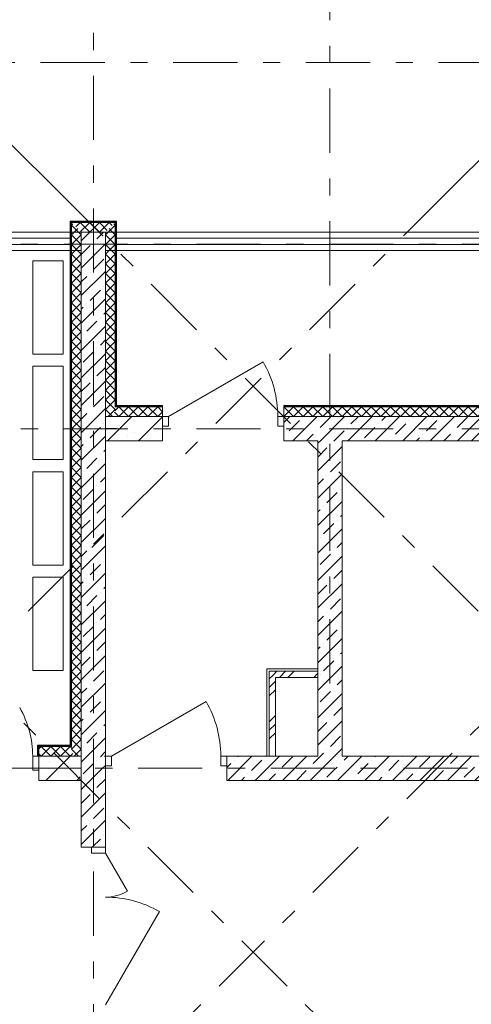
# Model space of a CAD drawing. Units: millimetres. Extents: x -99444 to 215312, y -346551 to 117680.
# Drawn here: x -99 to 3623, y -182911 to -174793 of the extents above; entities that cross this region are included whole.
import ezdxf

# ---------------------------------------------------------------- set-up
doc = ezdxf.new("R2010")
doc.units = ezdxf.units.MM
doc.linetypes.add('Штрих-Штриховая', pattern=[1093.611073, 529.166651, -211.666656, 141.111112, -211.666656])
for name, color, linetype, lineweight in [('MEP - ОВ', 7, 'Continuous', 13), ('Конструктив - Лестницы', 7, 'Continuous', 13), ('Конструктив - Ограждение', 7, 'Continuous', 13), ('Конструктив - Перекрытия', 7, 'Continuous', 13), ('Конструктив - Стены не несущие', 7, 'Continuous', 13), ('Конструктив - Стены Несущие', 7, 'Continuous', 13), ('Основа стены', 7, 'Continuous', 13), ('Размер - Оси', 5, 'Continuous', 13), ('Элемент Модели - Оси', 1, 'Continuous', 13)]:
    doc.layers.add(name, color=color, linetype=linetype, lineweight=lineweight)
pattern_1 = [(45, (4158.34, -206806.5), (-127.2792, 127.2792), []), (90, (4031.06, -206679.22), (-162, 0), [0, -108, 0, -162]), (155, (4158.34, -206551.94), (68.4642, 146.8219), [0, -79.2, 0, -136.8])]
pattern_2 = [(45, (4158.34, -206456.5), (-111.3693, 111.3693), [0, -105, 0, -157.5]), (110, (4508.34, -206456.5), (148.0016, 53.8682), [0, -77, 0, -133])]
pattern_3 = [(45, (4158.34, -206806.5), (-113.1371, 113.1371), []), (45, (4101.77, -206749.93), (-113.1371, 113.1371), [120, -40, 0, -40])]
pattern_4 = [(45, (4158.34, -206806.5), (-176.7767, 176.7767), []), (45, (4122.98, -206771.14), (-176.7767, 176.7767), []), (45, (4087.63, -206735.79), (-176.7767, 176.7767), [])]

# ---------------------------------------------------------------- blocks, each defined once
blk = doc.blocks.new('*X1691', base_point=(520004.6, 0))
at = {"layer": 'Конструктив - Стены Несущие', "color": 7, "linetype": 'Continuous', "lineweight": 9}
for p, q in [((516195.9, 30261.4), (516174.6, 30240)), ((516174.6, 30240), (516254.6, 30160)), ((516254.6, 30240), (516174.6, 30160)), ((516233.2, 30261.4), (516254.6, 30240)), ((516174.6, 30160), (516223.2, 30111.4)), ((516254.6, 30160), (516205.9, 30111.4))]:
    blk.add_line(p, q, dxfattribs=at)
blk = doc.blocks.new('*X1694', base_point=(520004.6, 0))
at = {"layer": 'Конструктив - Стены Несущие', "color": 7, "linetype": 'Continuous', "lineweight": 9}
for p, q in [((516475.9, 30261.4), (516454.6, 30240)), ((516534.6, 30240), (516454.6, 30160)), ((516454.6, 30240), (516534.6, 30160)), ((516513.2, 30261.4), (516534.6, 30240)), ((516454.6, 30160), (516503.2, 30111.4)), ((516534.6, 30160), (516485.9, 30111.4))]:
    blk.add_line(p, q, dxfattribs=at)
blk = doc.blocks.new('*X1700', base_point=(520004.6, 0))
at = {"layer": 'Конструктив - Стены Несущие', "color": 7, "linetype": 'Continuous', "lineweight": 9}
for p, q in [((515904.6, 26001.4), (515924.6, 26021.4)), ((515924.6, 26021.4), (516004.6, 25941.4)), ((515924.6, 25941.4), (516004.6, 26021.4)), ((516004.6, 26021.4), (516084.6, 25941.4)), ((516004.6, 25941.4), (516084.6, 26021.4)), ((516084.6, 26021.4), (516164.6, 25941.4)), ((516084.6, 25941.4), (516164.6, 26021.4)), ((516164.6, 26021.4), (516169.1, 26016.9)), ((515904.6, 25961.4), (515924.6, 25941.4)), ((516164.6, 25941.4), (516185.9, 25962.7))]:
    blk.add_line(p, q, dxfattribs=at)
blk = doc.blocks.new('*X1703', base_point=(520004.6, 0))
at = {"layer": 'Основа стены', "color": 7, "linetype": 'Continuous', "lineweight": 9}
for p, q in [((518004.6, 28821.4), (517924.6, 28741.4)), ((518004.6, 28741.4), (517924.6, 28821.4)), ((518084.6, 28821.4), (518004.6, 28741.4)), ((518084.6, 28741.4), (518004.6, 28821.4)), ((518164.6, 28821.4), (518084.6, 28741.4)), ((518164.6, 28741.4), (518084.6, 28821.4)), ((518244.6, 28821.4), (518164.6, 28741.4)), ((518244.6, 28741.4), (518164.6, 28821.4)), ((518324.6, 28821.4), (518244.6, 28741.4)), ((518324.6, 28741.4), (518244.6, 28821.4)), ((518404.6, 28821.4), (518324.6, 28741.4)), ((518404.6, 28741.4), (518324.6, 28821.4)), ((518484.6, 28821.4), (518404.6, 28741.4)), ((518484.6, 28741.4), (518404.6, 28821.4)), ((518564.6, 28821.4), (518484.6, 28741.4)), ((518564.6, 28741.4), (518484.6, 28821.4)), ((518644.6, 28821.4), (518564.6, 28741.4)), ((518644.6, 28741.4), (518564.6, 28821.4)), ((518724.6, 28821.4), (518644.6, 28741.4)), ((518724.6, 28741.4), (518644.6, 28821.4)), ((518804.6, 28821.4), (518724.6, 28741.4)), ((518804.6, 28741.4), (518724.6, 28821.4)), ((518884.6, 28821.4), (518804.6, 28741.4)), ((518884.6, 28741.4), (518804.6, 28821.4)), ((518964.6, 28821.4), (518884.6, 28741.4)), ((518964.6, 28741.4), (518884.6, 28821.4)), ((519044.6, 28821.4), (518964.6, 28741.4)), ((519044.6, 28741.4), (518964.6, 28821.4)), ((519124.6, 28821.4), (519044.6, 28741.4)), ((519124.6, 28741.4), (519044.6, 28821.4)), ((519204.6, 28821.4), (519124.6, 28741.4)), ((519204.6, 28741.4), (519124.6, 28821.4)), ((519284.6, 28821.4), (519204.6, 28741.4)), ((519284.6, 28741.4), (519204.6, 28821.4)), ((519364.6, 28821.4), (519284.6, 28741.4)), ((519364.6, 28741.4), (519284.6, 28821.4)), ((519444.6, 28821.4), (519364.6, 28741.4)), ((519444.6, 28741.4), (519364.6, 28821.4)), ((519524.6, 28821.4), (519444.6, 28741.4)), ((519524.6, 28741.4), (519444.6, 28821.4)), ((519604.6, 28821.4), (519524.6, 28741.4)), ((519604.6, 28741.4), (519524.6, 28821.4)), ((519684.6, 28821.4), (519604.6, 28741.4)), ((519684.6, 28741.4), (519604.6, 28821.4)), ((519764.6, 28821.4), (519684.6, 28741.4)), ((519764.6, 28741.4), (519684.6, 28821.4)), ((519844.6, 28821.4), (519764.6, 28741.4)), ((519844.6, 28741.4), (519764.6, 28821.4)), ((519924.6, 28821.4), (519844.6, 28741.4)), ((519924.6, 28741.4), (519844.6, 28821.4)), ((520004.6, 28821.4), (519924.6, 28741.4)), ((520004.6, 28741.4), (519924.6, 28821.4)), ((520084.6, 28821.4), (520004.6, 28741.4)), ((520084.6, 28741.4), (520004.6, 28821.4)), ((520164.6, 28821.4), (520084.6, 28741.4)), ((520164.6, 28741.4), (520084.6, 28821.4)), ((520244.6, 28821.4), (520164.6, 28741.4)), ((520244.6, 28741.4), (520164.6, 28821.4)), ((520324.6, 28821.4), (520244.6, 28741.4)), ((520324.6, 28741.4), (520244.6, 28821.4)), ((520404.6, 28821.4), (520324.6, 28741.4)), ((520404.6, 28741.4), (520324.6, 28821.4)), ((520484.6, 28821.4), (520404.6, 28741.4)), ((520484.6, 28741.4), (520404.6, 28821.4)), ((520564.6, 28821.4), (520484.6, 28741.4)), ((520564.6, 28741.4), (520484.6, 28821.4)), ((520644.6, 28821.4), (520564.6, 28741.4)), ((520644.6, 28741.4), (520564.6, 28821.4)), ((520724.6, 28821.4), (520644.6, 28741.4)), ((520724.6, 28741.4), (520644.6, 28821.4)), ((520804.6, 28821.4), (520724.6, 28741.4)), ((520804.6, 28741.4), (520724.6, 28821.4)), ((520884.6, 28821.4), (520804.6, 28741.4)), ((520884.6, 28741.4), (520804.6, 28821.4)), ((520964.6, 28821.4), (520884.6, 28741.4)), ((520964.6, 28741.4), (520884.6, 28821.4)), ((521044.6, 28821.4), (520964.6, 28741.4)), ((521044.6, 28741.4), (520964.6, 28821.4)), ((521124.6, 28821.4), (521044.6, 28741.4)), ((521124.6, 28741.4), (521044.6, 28821.4)), ((521204.6, 28821.4), (521124.6, 28741.4)), ((521204.6, 28741.4), (521124.6, 28821.4)), ((521284.6, 28821.4), (521204.6, 28741.4)), ((521284.6, 28741.4), (521204.6, 28821.4)), ((521364.6, 28821.4), (521284.6, 28741.4)), ((521364.6, 28741.4), (521284.6, 28821.4)), ((521444.6, 28821.4), (521364.6, 28741.4)), ((521444.6, 28741.4), (521364.6, 28821.4)), ((521524.6, 28821.4), (521444.6, 28741.4)), ((521524.6, 28741.4), (521444.6, 28821.4)), ((521604.6, 28821.4), (521524.6, 28741.4)), ((521604.6, 28741.4), (521524.6, 28821.4)), ((521684.6, 28821.4), (521604.6, 28741.4)), ((521684.6, 28741.4), (521604.6, 28821.4)), ((521764.6, 28821.4), (521684.6, 28741.4)), ((521764.6, 28741.4), (521684.6, 28821.4)), ((521844.6, 28821.4), (521764.6, 28741.4)), ((521844.6, 28741.4), (521764.6, 28821.4)), ((521924.6, 28821.4), (521844.6, 28741.4)), ((521924.6, 28741.4), (521844.6, 28821.4)), ((522004.6, 28821.4), (521924.6, 28741.4)), ((522004.6, 28741.4), (521924.6, 28821.4)), ((522084.6, 28821.4), (522004.6, 28741.4)), ((522084.6, 28741.4), (522004.6, 28821.4)), ((522164.6, 28821.4), (522084.6, 28741.4)), ((522164.6, 28741.4), (522084.6, 28821.4)), ((522244.6, 28821.4), (522164.6, 28741.4)), ((522244.6, 28741.4), (522164.6, 28821.4)), ((522324.6, 28821.4), (522244.6, 28741.4)), ((522324.6, 28741.4), (522244.6, 28821.4)), ((522404.6, 28821.4), (522324.6, 28741.4)), ((522404.6, 28741.4), (522324.6, 28821.4)), ((522454.6, 28771.4), (522404.6, 28821.4)), ((522454.6, 28791.4), (522404.6, 28741.4))]:
    blk.add_line(p, q, dxfattribs=at)
blk = doc.blocks.new('*X1716', base_point=(520004.6, 0))
at = {"layer": 'Конструктив - Стены Несущие', "color": 7, "linetype": 'Continuous', "lineweight": 9}
for p, q in [((516209.6, 30306.4), (516244.6, 30341.4)), ((516244.6, 30341.4), (516324.6, 30261.4)), ((516249.6, 30266.4), (516324.6, 30341.4)), ((516324.6, 30341.4), (516404.6, 30261.4)), ((516324.6, 30261.4), (516404.6, 30341.4)), ((516404.6, 30341.4), (516469.6, 30276.4)), ((516404.6, 30261.4), (516484.6, 30341.4)), ((516484.6, 30341.4), (516509.6, 30316.4))]:
    blk.add_line(p, q, dxfattribs=at)
blk = doc.blocks.new('*X1717', base_point=(520004.6, 0))
at = {"layer": 'Конструктив - Стены Несущие', "color": 7, "linetype": 'Continuous', "lineweight": 9}
for p, q in [((516534.6, 30320), (516475.9, 30261.4)), ((516483.9, 30290.7), (516513.2, 30261.4)), ((516523.9, 30330.7), (516534.6, 30320))]:
    blk.add_line(p, q, dxfattribs=at)
blk = doc.blocks.new('*X1718', base_point=(520004.6, 0))
at = {"layer": 'Конструктив - Стены Несущие', "color": 7, "linetype": 'Continuous', "lineweight": 9}
for p, q in [((516185.3, 30330.7), (516174.6, 30320)), ((516174.6, 30320), (516233.2, 30261.4)), ((516225.3, 30290.7), (516195.9, 30261.4))]:
    blk.add_line(p, q, dxfattribs=at)
blk = doc.blocks.new('*X1726', base_point=(520004.6, 0))
at = {"layer": 'Конструктив - Стены не несущие', "color": 7, "linetype": 'Continuous', "lineweight": 9}
for p, q in [((516531.1, 28788), (516564.6, 28821.5)), ((516564.6, 28821.5), (516644.6, 28741.5)), ((516564.6, 28741.5), (516644.6, 28821.5)), ((516644.6, 28821.5), (516724.6, 28741.5)), ((516644.6, 28741.5), (516724.6, 28821.5)), ((516724.6, 28821.5), (516804.6, 28741.5)), ((516724.6, 28741.5), (516804.6, 28821.5)), ((516804.6, 28821.5), (516884.6, 28741.5)), ((516804.6, 28741.5), (516884.6, 28821.5)), ((516884.6, 28821.5), (516924.6, 28781.5)), ((516528, 28778.1), (516564.6, 28741.5)), ((516884.6, 28741.5), (516924.6, 28781.5))]:
    blk.add_line(p, q, dxfattribs=at)
blk = doc.blocks.new('*X1727', base_point=(520004.6, 0))
at = {"layer": 'Конструктив - Стены Несущие', "color": 7, "linetype": 'Continuous', "lineweight": 9}
for p, q in [((516164.6, 26021.4), (516169.6, 26016.4)), ((516164.6, 25941.4), (516169.6, 25946.4))]:
    blk.add_line(p, q, dxfattribs=at)
blk = doc.blocks.new('*X1728', base_point=(520004.6, 0))
at = {"layer": 'Конструктив - Стены Несущие', "color": 7, "linetype": 'Continuous', "lineweight": 9}
for p, q in [((516169.6, 26016.4), (516174.6, 26011.4)), ((516169.6, 25946.4), (516174.6, 25951.4))]:
    blk.add_line(p, q, dxfattribs=at)
blk = doc.blocks.new('*X1729', base_point=(520004.6, 0))
at = {"layer": 'Конструктив - Стены Несущие', "color": 7, "linetype": 'Continuous', "lineweight": 9}
for p, q in [((516174.6, 28640), (516176.1, 28641.5)), ((516174.6, 28560), (516254.6, 28640)), ((516254.6, 28560), (516174.6, 28640)), ((516254.6, 28640), (516253.1, 28641.5)), ((516174.6, 28480), (516254.6, 28560)), ((516254.6, 28480), (516174.6, 28560)), ((516174.6, 28400), (516254.6, 28480)), ((516254.6, 28400), (516174.6, 28480)), ((516174.6, 28320), (516254.6, 28400)), ((516254.6, 28320), (516174.6, 28400)), ((516174.6, 28240), (516254.6, 28320)), ((516254.6, 28240), (516174.6, 28320)), ((516174.6, 28160), (516254.6, 28240)), ((516254.6, 28160), (516174.6, 28240)), ((516174.6, 28080), (516254.6, 28160)), ((516254.6, 28080), (516174.6, 28160)), ((516174.6, 28000), (516254.6, 28080)), ((516254.6, 28000), (516174.6, 28080)), ((516174.6, 27920), (516254.6, 28000)), ((516254.6, 27920), (516174.6, 28000)), ((516174.6, 27840), (516254.6, 27920)), ((516254.6, 27840), (516174.6, 27920)), ((516174.6, 27760), (516254.6, 27840)), ((516254.6, 27760), (516174.6, 27840)), ((516174.6, 27680), (516254.6, 27760)), ((516254.6, 27680), (516174.6, 27760)), ((516174.6, 27600), (516254.6, 27680)), ((516254.6, 27600), (516174.6, 27680)), ((516174.6, 27520), (516254.6, 27600)), ((516254.6, 27520), (516174.6, 27600)), ((516174.6, 27440), (516254.6, 27520)), ((516254.6, 27440), (516174.6, 27520)), ((516174.6, 27360), (516254.6, 27440)), ((516254.6, 27360), (516174.6, 27440)), ((516174.6, 27280), (516254.6, 27360)), ((516254.6, 27280), (516174.6, 27360)), ((516174.6, 27200), (516254.6, 27280)), ((516254.6, 27200), (516174.6, 27280)), ((516174.6, 27120), (516254.6, 27200)), ((516254.6, 27120), (516174.6, 27200)), ((516174.6, 27040), (516254.6, 27120)), ((516254.6, 27040), (516174.6, 27120)), ((516174.6, 26960), (516254.6, 27040)), ((516254.6, 26960), (516174.6, 27040)), ((516174.6, 26880), (516254.6, 26960)), ((516254.6, 26880), (516174.6, 26960)), ((516174.6, 26800), (516254.6, 26880)), ((516254.6, 26800), (516174.6, 26880)), ((516174.6, 26720), (516254.6, 26800)), ((516254.6, 26720), (516174.6, 26800)), ((516174.6, 26640), (516254.6, 26720)), ((516254.6, 26640), (516174.6, 26720)), ((516174.6, 26560), (516254.6, 26640)), ((516254.6, 26560), (516174.6, 26640)), ((516174.6, 26480), (516254.6, 26560)), ((516254.6, 26480), (516174.6, 26560)), ((516174.6, 26400), (516254.6, 26480)), ((516254.6, 26400), (516174.6, 26480)), ((516174.6, 26320), (516254.6, 26400)), ((516254.6, 26320), (516174.6, 26400)), ((516174.6, 26240), (516254.6, 26320)), ((516254.6, 26240), (516174.6, 26320)), ((516174.6, 26160), (516254.6, 26240)), ((516254.6, 26160), (516174.6, 26240)), ((516174.6, 26080), (516254.6, 26160)), ((516254.6, 26080), (516174.6, 26160)), ((516233.2, 26021.4), (516174.6, 26080)), ((516195.9, 26021.4), (516254.6, 26080))]:
    blk.add_line(p, q, dxfattribs=at)
blk = doc.blocks.new('*X1730', base_point=(520004.6, 0))
at = {"layer": 'Конструктив - Стены Несущие', "color": 7, "linetype": 'Continuous', "lineweight": 9}
for p, q in [((516174.6, 26000), (516195.9, 26021.4)), ((516233.2, 25941.4), (516174.6, 26000)), ((516195.9, 25941.4), (516254.6, 26000)), ((516254.6, 26000), (516233.2, 26021.4))]:
    blk.add_line(p, q, dxfattribs=at)
blk = doc.blocks.new('*X1810', base_point=(520004.6, 0))
at = {"layer": 'Конструктив - Стены не несущие', "color": 7, "linetype": 'Continuous', "lineweight": 9}
for p, q in [((516539.6, 28796.5), (516544.6, 28801.5)), ((516539.6, 28766.5), (516544.6, 28761.5))]:
    blk.add_line(p, q, dxfattribs=at)
blk = doc.blocks.new('*X1811', base_point=(520004.6, 0))
at = {"layer": 'Конструктив - Стены не несущие', "color": 7, "linetype": 'Continuous', "lineweight": 9}
for p, q in [((516534.6, 28791.5), (516539.6, 28796.5)), ((516534.6, 28771.5), (516539.6, 28766.5))]:
    blk.add_line(p, q, dxfattribs=at)
blk = doc.blocks.new('*X1812', base_point=(520004.6, 0))
at = {"layer": 'Конструктив - Стены Несущие', "color": 7, "linetype": 'Continuous', "lineweight": 9}
for p, q in [((516454.6, 28800), (516476.1, 28821.5)), ((516534.6, 28800), (516513.1, 28821.5)), ((516513.1, 28741.5), (516454.6, 28800)), ((516476.1, 28741.5), (516534.6, 28800))]:
    blk.add_line(p, q, dxfattribs=at)
blk = doc.blocks.new('*X1813', base_point=(520004.6, 0))
at = {"layer": 'Конструктив - Стены Несущие', "color": 7, "linetype": 'Continuous', "lineweight": 9}
for p, q in [((516454.6, 30240), (516475.9, 30261.4)), ((516534.6, 30160), (516454.6, 30240)), ((516454.6, 30160), (516534.6, 30240)), ((516534.6, 30240), (516513.2, 30261.4)), ((516534.6, 30080), (516454.6, 30160)), ((516454.6, 30080), (516534.6, 30160)), ((516534.6, 30000), (516454.6, 30080)), ((516454.6, 30000), (516534.6, 30080)), ((516534.6, 29920), (516454.6, 30000)), ((516454.6, 29920), (516534.6, 30000)), ((516534.6, 29840), (516454.6, 29920)), ((516454.6, 29840), (516534.6, 29920)), ((516534.6, 29760), (516454.6, 29840)), ((516454.6, 29760), (516534.6, 29840)), ((516534.6, 29680), (516454.6, 29760)), ((516454.6, 29680), (516534.6, 29760)), ((516534.6, 29600), (516454.6, 29680)), ((516454.6, 29600), (516534.6, 29680)), ((516534.6, 29520), (516454.6, 29600)), ((516454.6, 29520), (516534.6, 29600)), ((516534.6, 29440), (516454.6, 29520)), ((516454.6, 29440), (516534.6, 29520)), ((516534.6, 29360), (516454.6, 29440)), ((516454.6, 29360), (516534.6, 29440)), ((516534.6, 29280), (516454.6, 29360)), ((516454.6, 29280), (516534.6, 29360)), ((516534.6, 29200), (516454.6, 29280)), ((516454.6, 29200), (516534.6, 29280)), ((516534.6, 29120), (516454.6, 29200)), ((516454.6, 29120), (516534.6, 29200)), ((516534.6, 29040), (516454.6, 29120)), ((516454.6, 29040), (516534.6, 29120)), ((516534.6, 28960), (516454.6, 29040)), ((516454.6, 28960), (516534.6, 29040)), ((516534.6, 28880), (516454.6, 28960)), ((516454.6, 28880), (516534.6, 28960)), ((516513.1, 28821.5), (516454.6, 28880)), ((516476.1, 28821.5), (516534.6, 28880))]:
    blk.add_line(p, q, dxfattribs=at)
blk = doc.blocks.new('*X1814', base_point=(520004.6, 0))
at = {"layer": 'Конструктив - Стены Несущие', "color": 7, "linetype": 'Continuous', "lineweight": 9}
for p, q in [((516174.6, 30240), (516195.9, 30261.4)), ((516254.6, 30160), (516174.6, 30240)), ((516174.6, 30160), (516254.6, 30240)), ((516254.6, 30240), (516233.2, 30261.4)), ((516254.6, 30080), (516174.6, 30160)), ((516174.6, 30080), (516254.6, 30160)), ((516254.6, 30000), (516174.6, 30080)), ((516174.6, 30000), (516254.6, 30080)), ((516254.6, 29920), (516174.6, 30000)), ((516174.6, 29920), (516254.6, 30000)), ((516254.6, 29840), (516174.6, 29920)), ((516174.6, 29840), (516254.6, 29920)), ((516254.6, 29760), (516174.6, 29840)), ((516174.6, 29760), (516254.6, 29840)), ((516254.6, 29680), (516174.6, 29760)), ((516174.6, 29680), (516254.6, 29760)), ((516254.6, 29600), (516174.6, 29680)), ((516174.6, 29600), (516254.6, 29680)), ((516254.6, 29520), (516174.6, 29600)), ((516174.6, 29520), (516254.6, 29600)), ((516254.6, 29440), (516174.6, 29520)), ((516174.6, 29440), (516254.6, 29520)), ((516254.6, 29360), (516174.6, 29440)), ((516174.6, 29360), (516254.6, 29440)), ((516254.6, 29280), (516174.6, 29360)), ((516174.6, 29280), (516254.6, 29360)), ((516254.6, 29200), (516174.6, 29280)), ((516174.6, 29200), (516254.6, 29280)), ((516254.6, 29120), (516174.6, 29200)), ((516174.6, 29120), (516254.6, 29200)), ((516254.6, 29040), (516174.6, 29120)), ((516174.6, 29040), (516254.6, 29120)), ((516254.6, 28960), (516174.6, 29040)), ((516174.6, 28960), (516254.6, 29040)), ((516254.6, 28880), (516174.6, 28960)), ((516174.6, 28880), (516254.6, 28960)), ((516254.6, 28800), (516174.6, 28880)), ((516174.6, 28800), (516254.6, 28880)), ((516254.6, 28720), (516174.6, 28800)), ((516174.6, 28720), (516254.6, 28800)), ((516253.1, 28641.5), (516174.6, 28720)), ((516176.1, 28641.5), (516254.6, 28720))]:
    blk.add_line(p, q, dxfattribs=at)
blk = doc.blocks.new('оси 2')
at = {"layer": 'Элемент Модели - Оси', "linetype": 'Штрих-Штриховая'}
for p, q in [((7850, -23605.2), (7850, 2357.3)), ((9800, -5120), (9800, 2357.3)), ((26534.7, 0), (-16051.7, 0)), ((7553.3, -1056.7), (7058.3, -561.8)), ((10779.8, -1056.7), (11274.8, -561.8)), ((10779.8, -1056.7), (-6932.7, -18769.2)), ((15446.7, -1056.7), (-4599.2, -21102.7)), ((2886.4, -1056.7), (25293.8, -23464.1)), ((7553.3, -1056.7), (27627.2, -21130.7)), ((24538.7, -1500), (-16051.7, -1500)), ((24538.7, -3020), (-16051.7, -3020)), ((27338.7, -5820), (-16051.7, -5820))]:
    blk.add_line(p, q, dxfattribs=at)

msp = doc.modelspace()

# ---------------------------------------------------------------- hatches: boundary and pattern name
at = {"layer": 'Конструктив - Стены не несущие', "linetype": 'Continuous'}
h = msp.add_hatch(dxfattribs=at)
h.set_pattern_fill('ШТУКАТУРКА_АРМИР_СТЕКЛОС_06', color=256, style=0, pattern_type=2)
h.set_pattern_definition(pattern_2)
h.paths.add_polyline_path([(696.8, -177980), (695.2, -177985), (1078.3, -177985), (1078.3, -177980)])
h = msp.add_hatch(dxfattribs=at)
h.set_pattern_fill('Т19 КСЛ-ПР-ПС-39-50-F50-1350 ГОСТ ', color=256, style=0, pattern_type=2)
h.set_pattern_definition(pattern_1)
h.paths.add_polyline_path([(670.4, -178065), (608.3, -178265), (1078.3, -178265), (1078.3, -178065)])
h = msp.add_hatch(dxfattribs=at)
h.set_pattern_fill('Т19 КСЛ-ПР-ПС-39-50-F50-1350 ГОСТ ', color=256, style=0, pattern_type=2)
h.set_pattern_definition(pattern_1)
h.paths.add_polyline_path([(608.3, -178065), (608.3, -178165), (688.3, -178165), (688.3, -178065)])
h = msp.add_hatch(dxfattribs=at)
h.set_pattern_fill('ШТУКАТУРКА__ГИПС__ГОСТ___38', color=256, style=0, pattern_type=2)
h.set_pattern_definition(pattern_2)
h.paths.add_polyline_path([(1938.3, -180145.1), (1938.3, -180865.1), (1958.3, -180865.1), (1958.3, -180165.1)])
h = msp.add_hatch(dxfattribs=at)
h.set_pattern_fill('АЛЮМИНИЙ_0004', color=256, style=0, pattern_type=2)
h.set_pattern_definition(pattern_4)
h.paths.add_polyline_path([(1958.3, -180165.1), (1958.3, -180865.1), (2008.3, -180865.1), (2008.3, -180215.1)])
h = msp.add_hatch(dxfattribs=at)
h.set_pattern_fill('АЛЮМИНИЙ_0004', color=256, style=0, pattern_type=2)
h.set_pattern_definition(pattern_4)
h.paths.add_polyline_path([(2358.3, -180165.1), (1958.3, -180165.1), (2008.3, -180215.1), (2358.3, -180215.1)])
at = {"layer": 'Конструктив - Стены Несущие', "linetype": 'Continuous'}
h = msp.add_hatch(dxfattribs=at)
h.set_pattern_fill('ШТУКАТУРКА_АРМИР_СТЕКЛОС_06', color=256, style=0, pattern_type=2)
h.set_pattern_definition(pattern_2)
h.paths.add_polyline_path([(693.3, -176460.1), (323.3, -176460.1), (328.3, -176465.1), (688.3, -176465.1)])
h = msp.add_hatch(dxfattribs=at)
h.set_pattern_fill('ЖЕЛЕЗОБЕТОН (ГОСТ)', color=256, style=0, pattern_type=2)
h.set_pattern_definition(pattern_3)
h.paths.add_polyline_path([(608.3, -178165), (608.3, -176545.1), (408.3, -176545.1), (408.3, -178165)])
h = msp.add_hatch(dxfattribs=at)
h.set_pattern_fill('ШТУКАТУРКА__ГИПС__ГОСТ___38', color=256, style=0, pattern_type=2)
h.set_pattern_definition(pattern_2)
h.paths.add_polyline_path([(323.3, -180775.1), (323.3, -178165), (318.3, -178165), (318.3, -180775.1)])
h = msp.add_hatch(dxfattribs=at)
h.set_pattern_fill('ШТУКАТУРКА_АРМИР_СТЕКЛОС_06', color=256, style=0, pattern_type=2)
h.set_pattern_definition(pattern_2)
h.paths.add_polyline_path([(328.3, -180780.1), (328.3, -178165), (323.3, -178165), (323.3, -180780.1)])
h = msp.add_hatch(dxfattribs=at)
h.set_pattern_fill('ЖЕЛЕЗОБЕТОН (ГОСТ)', color=256, style=0, pattern_type=2)
h.set_pattern_definition(pattern_3)
h.paths.add_polyline_path([(408.3, -178165), (408.3, -180965.1), (608.3, -180965.1), (608.3, -178165)])
h = msp.add_hatch(dxfattribs=at)
h.set_pattern_fill('ЖЕЛЕЗОБЕТОН (ГОСТ)', color=256, style=0, pattern_type=2)
h.set_pattern_definition(pattern_3)
h.paths.add_polyline_path([(2358.3, -178265.1), (2358.3, -180865.1), (2558.3, -181065.1), (2558.3, -178265.1)])
h = msp.add_hatch(dxfattribs=at)
h.set_pattern_fill('Т19 КСЛ-ПР-ПС-39-50-F50-1350 ГОСТ ', color=256, style=0, pattern_type=2)
h.set_pattern_definition(pattern_1)
h.paths.add_polyline_path([(58.3, -180980.1), (58.3, -181065.1), (408.3, -181065.1), (346.3, -180865.1), (58.3, -180865.1)])
h = msp.add_hatch(dxfattribs=at)
h.set_pattern_fill('ЖЕЛЕЗОБЕТОН (ГОСТ)', color=256, style=0, pattern_type=2)
h.set_pattern_definition(pattern_3)
h.paths.add_polyline_path([(1608.3, -180865.1), (1608.3, -181065.1), (2558.3, -181065.1), (2358.3, -180865.1)])
h = msp.add_hatch(dxfattribs=at)
h.set_pattern_fill('ЖЕЛЕЗОБЕТОН (ГОСТ)', color=256, style=0, pattern_type=2)
h.set_pattern_definition(pattern_3)
h.paths.add_polyline_path([(2558.3, -181065.1), (7708.3, -181065.1), (7708.3, -180865.1), (2558.3, -180865.1)])
h = msp.add_hatch(dxfattribs=at)
h.set_pattern_fill('ЖЕЛЕЗОБЕТОН (ГОСТ)', color=256, style=0, pattern_type=2)
h.set_pattern_definition(pattern_3)
h.paths.add_polyline_path([(608.3, -180965.1), (408.3, -180965.1), (408.3, -181615.1), (608.3, -181615.1)])
at = {"layer": 'Основа стены', "linetype": 'Continuous'}
h = msp.add_hatch(dxfattribs=at)
h.set_pattern_fill('ШТУКАТУРКА_АРМИР_СТЕКЛОС_06', color=256, style=0, pattern_type=2)
h.set_pattern_definition(pattern_2)
h.paths.add_polyline_path([(2078.3, -177980.1), (2078.3, -177985.1), (6608.3, -177985.1), (6608.3, -177980.1)])
h = msp.add_hatch(dxfattribs=at)
h.set_pattern_fill('ЖЕЛЕЗОБЕТОН (ГОСТ)', color=256, style=0, pattern_type=2)
h.set_pattern_definition(pattern_3)
h.paths.add_polyline_path([(2078.3, -178065.1), (2078.3, -178265.1), (6608.3, -178265.1), (6608.3, -178145.1), (6608.3, -178065.1)])

# ---------------------------------------------------------------- linework, layer by layer
at = {"layer": 'MEP - ОВ', "linetype": 'Continuous'}
for p, q in [((8.3, -176780.1), (8.3, -177550.1)), ((258.3, -176780.1), (8.3, -176780.1)), ((8.3, -176780.1), (8.3, -177550.1)), ((258.3, -176780.1), (8.3, -176780.1)), ((258.3, -177550.1), (258.3, -176780.1)), ((258.3, -177550.1), (258.3, -176780.1)), ((8.3, -177550.1), (258.3, -177550.1)), ((8.3, -177550.1), (258.3, -177550.1)), ((8.3, -177650.1), (8.3, -178420.1)), ((258.3, -177650.1), (8.3, -177650.1)), ((8.3, -177650.1), (8.3, -178420.1)), ((258.3, -177650.1), (8.3, -177650.1)), ((258.3, -178420.1), (258.3, -177650.1)), ((258.3, -178420.1), (258.3, -177650.1)), ((8.3, -178420.1), (258.3, -178420.1)), ((8.3, -178420.1), (258.3, -178420.1)), ((8.3, -178520.1), (8.3, -179290.1)), ((258.3, -178520.1), (8.3, -178520.1)), ((8.3, -178520.1), (8.3, -179290.1)), ((258.3, -178520.1), (8.3, -178520.1)), ((258.3, -179290.1), (258.3, -178520.1)), ((258.3, -179290.1), (258.3, -178520.1)), ((8.3, -179290.1), (258.3, -179290.1)), ((8.3, -179290.1), (258.3, -179290.1)), ((8.3, -179390.1), (8.3, -180160.1)), ((258.3, -179390.1), (8.3, -179390.1)), ((8.3, -179390.1), (8.3, -180160.1)), ((258.3, -179390.1), (8.3, -179390.1)), ((258.3, -180160.1), (258.3, -179390.1)), ((258.3, -180160.1), (258.3, -179390.1)), ((8.3, -180160.1), (258.3, -180160.1)), ((8.3, -180160.1), (258.3, -180160.1))]:
    msp.add_line(p, q, dxfattribs=at)
at = {"layer": 'Конструктив - Лестницы', "linetype": 'Continuous'}
for p, q in [((3758.3, -178265.1), (2558.3, -178265.1)), ((2558.3, -178265.1), (2558.3, -180865.1)), ((2558.3, -180865.1), (3758.3, -180865.1))]:
    msp.add_line(p, q, dxfattribs=at)
at = {"layer": 'Конструктив - Ограждение', "linetype": 'Continuous'}
for p, q in [((268.3, -176594.7), (-1101.7, -176594.7)), ((318.3, -176594.7), (268.3, -176594.7)), ((318.3, -176645.5), (318.3, -176594.7)), ((748.3, -176594.7), (698.3, -176594.7)), ((698.3, -176594.7), (698.3, -176645.5)), ((7568.3, -176594.7), (748.3, -176594.7)), ((-1101.7, -176645.5), (268.3, -176645.5)), ((268.3, -176645.5), (318.3, -176645.5)), ((698.3, -176645.5), (748.3, -176645.5)), ((748.3, -176645.5), (7568.3, -176645.5))]:
    msp.add_line(p, q, dxfattribs=at)
at = {"layer": 'Конструктив - Перекрытия', "linetype": 'Continuous', "flags": 128}
msp.add_lwpolyline([(-14120.4, -184285.1), (-13645.9, -183810.7), (-7441.7, -177606.4), (-7441.7, -175045.1), (-7241.7, -175045.1), (-1241.7, -175045.1), (-1241.7, -176545.1), (9558.3, -176545.1), (9558.3, -175045.1), (15558.3, -175045.1), (15757.1, -175045.1), (15758.3, -177606.4), (21962.6, -183810.7), (22437, -184285.1), (21917.5, -184804.7), (20103.6, -186618.6), (21128.9, -187643.9), (6986.8, -201786.1, -0.082785), (1329.9, -201786.1), (-12812.2, -187643.9), (-11786.9, -186618.6), (-13600.8, -184804.7)], format="xyb", close=True, dxfattribs=at)
msp.add_lwpolyline([(2558.3, -180865.1), (2558.3, -178265.1), (6158.3, -178265.1), (6158.3, -179465.1), (6458.3, -179465.1), (6458.3, -180865.1)], close=True, dxfattribs=at)
at = {"layer": 'Конструктив - Стены не несущие', "linetype": 'Continuous'}
for p, q in [((1128.3, -178065), (1907.8, -177615)), ((1078.3, -177985), (695.2, -177985)), ((1078.3, -177980), (696.8, -177980)), ((1078.3, -177975), (1068.3, -177975)), ((1078.3, -177975), (1068.3, -177975)), ((1078.3, -177975), (1068.3, -177975)), ((1078.3, -177975), (1078.3, -177980)), ((1078.3, -177975), (1078.3, -177980)), ((1078.3, -177975), (1078.3, -177980)), ((1078.3, -177975), (1078.3, -177980)), ((1078.3, -177975), (1078.3, -177980)), ((1078.3, -177980), (1078.3, -177985)), ((1078.3, -177980), (1078.3, -177985)), ((1078.3, -177980), (1078.3, -177985)), ((1078.3, -177980), (1078.3, -177985)), ((1078.3, -177980), (1078.3, -177985)), ((1078.3, -177985), (1078.3, -178065)), ((1078.3, -177985), (1078.3, -178065)), ((1078.3, -177985), (1078.3, -178065)), ((1078.3, -177985), (1078.3, -178065)), ((1078.3, -177985), (1078.3, -178065)), ((2078.3, -177975), (2088.3, -177975)), ((2078.3, -177975), (2078.3, -177980)), ((2078.3, -177975), (2078.3, -177980)), ((2078.3, -177975), (2078.3, -177980)), ((2078.3, -177975), (2078.3, -177980)), ((2078.3, -177975), (2078.3, -177980)), ((2078.3, -177975), (2088.3, -177975)), ((2078.3, -177975), (2088.3, -177975)), ((2078.3, -177980), (2078.3, -177985)), ((2078.3, -177980), (2078.3, -177985)), ((2078.3, -177980), (2078.3, -177985)), ((2078.3, -177980), (2078.3, -177985)), ((2078.3, -177980), (2078.3, -177985)), ((2078.3, -177985), (2078.3, -178065)), ((2078.3, -177985), (2078.3, -178065)), ((2078.3, -177985), (2078.3, -178065)), ((2078.3, -177985), (2078.3, -178065)), ((2078.3, -177985), (2078.3, -178065)), ((1078.3, -178065), (670.4, -178065)), ((1078.3, -178065), (1078.3, -178145)), ((1078.3, -178065), (1128.3, -178065)), ((1078.3, -178145), (1078.3, -178065)), ((1078.3, -178065), (1078.3, -178145)), ((1078.3, -178065), (1078.3, -178145)), ((1128.3, -178065), (1128.3, -178145)), ((2028.3, -178145), (2028.3, -178065)), ((2028.3, -178065), (2078.3, -178065)), ((2078.3, -178065), (2078.3, -178145)), ((2078.3, -178065), (2078.3, -178145)), ((2078.3, -178065), (2078.3, -178145)), ((2078.3, -178065), (2078.3, -178145)), ((1078.3, -178145), (1078.3, -178265)), ((1128.3, -178145), (1078.3, -178145)), ((1078.3, -178145), (1078.3, -178265)), ((2078.3, -178145), (2028.3, -178145)), ((2078.3, -178145), (2078.3, -178265)), ((2078.3, -178145), (2078.3, -178265)), ((1958.3, -180165.1), (1958.3, -180865.1)), ((2358.3, -180165.1), (1958.3, -180165.1))]:
    msp.add_line(p, q, dxfattribs=at)
at = {"layer": 'Конструктив - Стены не несущие', "linetype": 'Continuous', "flags": 128}
for points in [[(1078.3, -177975), (698.3, -177975)], [(608.3, -178265), (1078.3, -178265)], [(1938.3, -180145.1), (1938.3, -180865.1)], [(2358.3, -180145.1), (1938.3, -180145.1)], [(2358.3, -180215.1), (2358.3, -180145.1)], [(2008.3, -180865.1), (2008.3, -180215.1)], [(2008.3, -180215.1), (2358.3, -180215.1)], [(1938.3, -180865.1), (2008.3, -180865.1)]]:
    msp.add_lwpolyline(points, dxfattribs=at)
at = {"layer": 'Конструктив - Стены не несущие', "linetype": 'Continuous'}
msp.add_arc((1128.3, -178065), 900, 0, 30, dxfattribs=at)
at = {"layer": 'Конструктив - Стены Несущие', "linetype": 'Continuous'}
for p, q in [((693.3, -176460.1), (323.3, -176460.1)), ((323.3, -176460.1), (323.3, -176545.1)), ((688.3, -176465.1), (328.3, -176465.1)), ((328.3, -176465.1), (328.3, -176545.1)), ((688.3, -176545.1), (688.3, -176465.1)), ((693.3, -176545.1), (693.3, -176460.1)), ((318.3, -176545.1), (318.3, -176695.1)), ((323.3, -176545.1), (323.3, -176695.1)), ((323.3, -176545.1), (323.3, -178165)), ((328.3, -176545.1), (328.3, -176695.1)), ((328.3, -176545.1), (328.3, -178165)), ((408.3, -176695.1), (408.3, -176545.1)), ((408.3, -176545.1), (408.3, -178165)), ((608.3, -176545.1), (608.3, -176695.1)), ((608.3, -178165), (608.3, -176545.1)), ((688.3, -176545.1), (688.3, -176695.1)), ((688.3, -177985), (688.3, -176545.1)), ((693.3, -176545.1), (693.3, -176695.1)), ((693.3, -177980), (693.3, -176545.1)), ((698.3, -176695.1), (698.3, -176545.1)), ((693.3, -177985), (688.3, -177985)), ((698.3, -177980), (693.3, -177980)), ((698.3, -177985), (693.3, -177985)), ((688.3, -178065), (608.3, -178065)), ((693.3, -178065), (688.3, -178065)), ((698.3, -178065), (693.3, -178065)), ((323.3, -178165), (323.3, -180780.1)), ((328.3, -178165), (328.3, -180785.1)), ((408.3, -178165), (408.3, -180965.1)), ((658.3, -180865.1), (1437.8, -180415.1)), ((48.3, -180865.1), (48.3, -180775.1)), ((58.3, -180775.1), (48.3, -180775.1)), ((58.3, -180775.1), (48.3, -180775.1)), ((48.3, -180865.1), (48.3, -180775.1)), ((58.3, -180780.1), (53.3, -180780.1)), ((53.3, -180780.1), (53.3, -180865.1)), ((319.9, -180780.1), (58.3, -180780.1)), ((321.4, -180785.1), (58.3, -180785.1)), ((58.3, -180785.1), (58.3, -180865.1)), ((323.3, -180780.1), (318.3, -180780.1)), ((323.3, -180785.1), (318.3, -180785.1)), ((328.3, -180785.1), (323.3, -180785.1)), ((8.3, -180980.1), (8.3, -180865.1)), ((8.3, -180865.1), (58.3, -180865.1)), ((53.3, -180865.1), (48.3, -180865.1)), ((58.3, -180865.1), (53.3, -180865.1)), ((346.3, -180865.1), (58.3, -180865.1)), ((58.3, -180865.1), (58.3, -180980.1)), ((58.3, -180865.1), (58.3, -180980.1)), ((58.3, -180865.1), (58.3, -180980.1)), ((58.3, -180865.1), (58.3, -180980.1)), ((323.3, -180865.1), (318.3, -180865.1)), ((328.3, -180865.1), (323.3, -180865.1)), ((408.3, -180865.1), (328.3, -180865.1)), ((608.3, -180865.1), (598.3, -180865.1)), ((608.3, -180865.1), (598.3, -180865.1)), ((608.3, -180865.1), (598.3, -180865.1)), ((608.3, -180865.1), (608.3, -180945.1)), ((608.3, -180865.1), (658.3, -180865.1)), ((608.3, -180945.1), (608.3, -180865.1)), ((608.3, -180865.1), (608.3, -180945.1)), ((608.3, -180865.1), (608.3, -180945.1)), ((658.3, -180865.1), (658.3, -180945.1)), ((1558.3, -180945.1), (1558.3, -180865.1)), ((1558.3, -180865.1), (1608.3, -180865.1)), ((1608.3, -180865.1), (1618.3, -180865.1)), ((1608.3, -180865.1), (1608.3, -180945.1)), ((1608.3, -180865.1), (1608.3, -180945.1)), ((1608.3, -180865.1), (1608.3, -180945.1)), ((1608.3, -180865.1), (1608.3, -180945.1)), ((1608.3, -180865.1), (1618.3, -180865.1)), ((1608.3, -180865.1), (1618.3, -180865.1)), ((58.3, -180980.1), (8.3, -180980.1)), ((58.3, -180980.1), (58.3, -181065.1)), ((58.3, -180980.1), (58.3, -181065.1)), ((608.3, -180945.1), (608.3, -181065.1)), ((658.3, -180945.1), (608.3, -180945.1)), ((608.3, -180945.1), (608.3, -181065.1)), ((1608.3, -180945.1), (1558.3, -180945.1)), ((1608.3, -180945.1), (1608.3, -181065.1)), ((1608.3, -180945.1), (1608.3, -181065.1)), ((493.3, -181615.1), (408.3, -181615.1)), ((493.3, -181615.1), (408.3, -181615.1)), ((608.3, -181615.1), (493.3, -181615.1)), ((493.3, -181615.1), (493.3, -181665.1)), ((608.3, -181615.1), (493.3, -181615.1)), ((608.3, -181615.1), (493.3, -181615.1)), ((608.3, -181615.1), (493.3, -181615.1)), ((493.3, -181665.1), (608.3, -181665.1)), ((608.3, -181665.1), (608.3, -181615.1)), ((608.3, -181665.1), (789.3, -181978.6)), ((608.3, -182915.1), (1052.3, -182146.1))]:
    msp.add_line(p, q, dxfattribs=at)
at = {"layer": 'Конструктив - Стены Несущие', "linetype": 'Continuous', "flags": 128}
for points in [[(698.3, -176455.1), (318.3, -176455.1)], [(318.3, -176455.1), (318.3, -176545.1)], [(698.3, -176545.1), (698.3, -176455.1)], [(318.3, -176545.1), (-1151.7, -176545.1)], [(323.3, -176545.1), (318.3, -176545.1)], [(318.3, -176545.1), (318.3, -178165)], [(328.3, -176545.1), (323.3, -176545.1)], [(408.3, -176545.1), (328.3, -176545.1)], [(408.3, -176545.1), (408.3, -176695.1)], [(408.3, -176545.1), (608.3, -176545.1)], [(608.3, -176545.1), (408.3, -176545.1)], [(608.3, -176545.1), (608.3, -176695.1)], [(688.3, -176545.1), (608.3, -176545.1)], [(693.3, -176545.1), (688.3, -176545.1)], [(698.3, -176545.1), (693.3, -176545.1)], [(7618.3, -176545.1), (698.3, -176545.1)], [(698.3, -177975), (698.3, -176545.1)], [(-1151.7, -176695.1), (408.3, -176695.1)], [(608.3, -176695.1), (7708.3, -176695.1)], [(318.3, -178165), (318.3, -180775.1)], [(608.3, -180865.1), (608.3, -178165)], [(688.3, -178165), (608.3, -178165)], [(693.3, -178165), (688.3, -178165)], [(698.3, -178165), (693.3, -178165)], [(2358.3, -178265.1), (2358.3, -180865.1)], [(2558.3, -180865.1), (2558.3, -178265.1)], [(318.3, -180775.1), (58.3, -180775.1)], [(2358.3, -180865.1), (1608.3, -180865.1)], [(7708.3, -180865.1), (2558.3, -180865.1)], [(318.3, -180965.1), (323.3, -180965.1)], [(323.3, -180965.1), (328.3, -180965.1)], [(328.3, -180965.1), (408.3, -180965.1)], [(408.3, -180965.1), (408.3, -181615.1)], [(58.3, -181065.1), (408.3, -181065.1)], [(608.3, -181615.1), (608.3, -181065.1)], [(1608.3, -181065.1), (2558.3, -181065.1)], [(2558.3, -181065.1), (7708.3, -181065.1)]]:
    msp.add_lwpolyline(points, dxfattribs=at)
at = {"layer": 'Конструктив - Стены Несущие', "linetype": 'Continuous'}
for centre, radius, start, end in [((658.3, -180865.1), 900, 0, 30), ((-791.7, -180865.1), 800, 0, 30), ((608.3, -181665.1), 362, 270, 300), ((608.3, -182915.1), 888, 60, 90)]:
    msp.add_arc(centre, radius, start, end, dxfattribs=at)
at = {"layer": 'Основа стены', "linetype": 'Continuous'}
for p, q in [((6608.3, -177980.1), (2078.3, -177980.1)), ((6608.3, -177985.1), (2078.3, -177985.1)), ((6608.3, -178065.1), (2078.3, -178065.1))]:
    msp.add_line(p, q, dxfattribs=at)
at = {"layer": 'Основа стены', "linetype": 'Continuous', "flags": 128}
for points in [[(6608.3, -177975.1), (2078.3, -177975.1)], [(2078.3, -177975.1), (2078.3, -177980.1)], [(2078.3, -177980.1), (2078.3, -177985.1)], [(2078.3, -177985.1), (2078.3, -178065.1)], [(2078.3, -178065.1), (2078.3, -178265.1)], [(2078.3, -178265.1), (2358.3, -178265.1)], [(2558.3, -178265.1), (6608.3, -178265.1)]]:
    msp.add_lwpolyline(points, dxfattribs=at)

# ---------------------------------------------------------------- block references
at = {"layer": 'Конструктив - Стены не несущие'}
msp.add_blockref('*X1726', (4158.3, -206806.5), dxfattribs=at)
at = {"layer": 'Конструктив - Стены Несущие'}
for name in ['*X1716', '*X1718', '*X1691', '*X1814', '*X1694', '*X1813', '*X1717', '*X1812', '*X1811', '*X1810', '*X1729', '*X1700', '*X1727', '*X1728', '*X1730']:
    msp.add_blockref(name, (4158.3, -206806.5), dxfattribs=at)
at = {"layer": 'Основа стены'}
msp.add_blockref('*X1703', (4158.3, -206806.5), dxfattribs=at)
at = {"layer": 'Размер - Оси', "color": 3, "lineweight": 70}
msp.add_blockref('оси 2', (-7341.7, -175145.1), dxfattribs=at)

doc.saveas('drawing.dxf')
